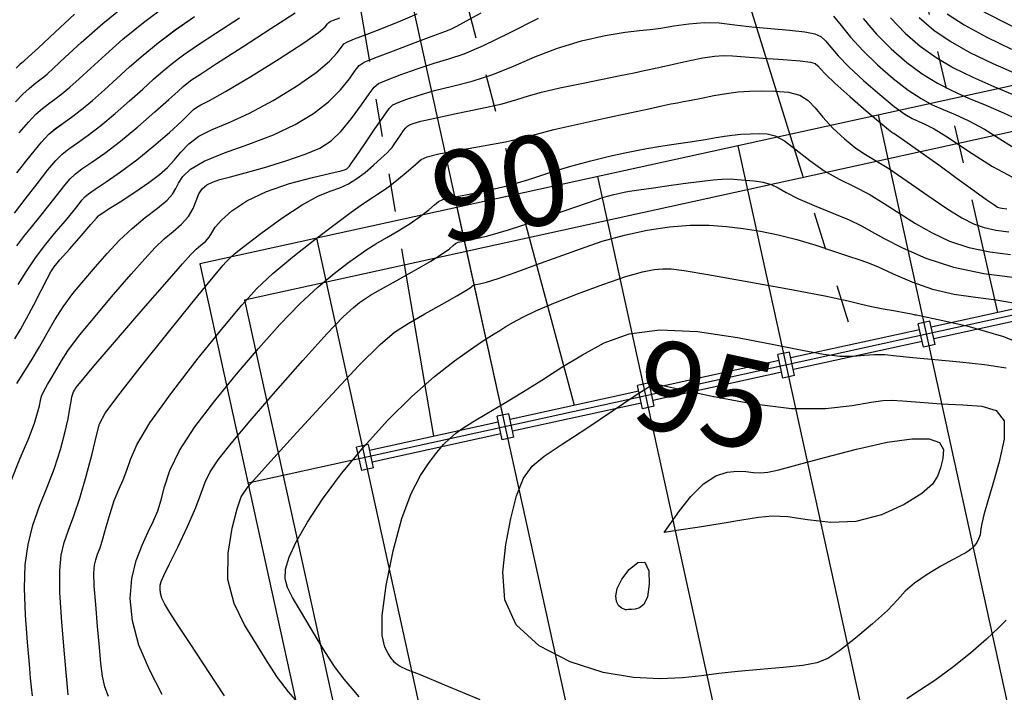
# Model space of a CAD drawing. Units: metres. Extents: x 793903 to 800040, y 7596876 to 7602550.
# Drawn here: x 794570 to 794652, y 7597519 to 7597575 of the extents above; entities that cross this region are included whole.
import ezdxf
from ezdxf.enums import TextEntityAlignment as Align

# ---------------------------------------------------------------- set-up
doc = ezdxf.new("R2010")
doc.units = ezdxf.units.M
for name, pattern in [('CENTER', [50.8, 31.75, -6.35, 6.35, -6.35]), ('CONTINUO', [0]), ('PHANTOM2', [31.75, 15.875, -3.175, 3.175, -3.175, 3.175, -3.175])]:
    doc.linetypes.add(name, pattern=pattern)
for name, color, linetype in [('FEATURE LINE-SUBESTACAO', 7, 'CONTINUOUS'), ('LT', 6, 'PHANTOM2'), ('SUBESTAÇÃO', 2, 'CONTINUOUS'), ('TOP-CURVA MESTRA', 34, 'CONTINUOUS'), ('TOP-CURVA_INTERMEDIARIA', 33, 'CONTINUOUS'), ('TOP-TALUDES', 252, 'CONTINUOUS')]:
    doc.layers.add(name, color=color, linetype=linetype)
doc.styles.add('5000-MET-R060', font='romans.shx', dxfattribs={"oblique": 15, "height": 7.5})
doc.linetypes.add('FENCELINE1', pattern='A,6.35,-2.54,[133,ltypeshp.shx,S=2.54,R=0,X=-2.54,Y=0],-2.54,25.4', length=36.83)

# ---------------------------------------------------------------- blocks, each defined once
blk = doc.blocks.new('arranjo')
at = {"layer": 'FEATURE LINE-SUBESTACAO', "color": 252, "linetype": 'CENTER', "ltscale": 3}
for p, q in [((794610.105, 7597541.389), (794594.025, 7597614.609)), ((794656.367, 7597498.565), (794641.352, 7597566.936)), ((794644.646, 7597495.991), (794629.632, 7597564.362)), ((794632.926, 7597493.417), (794617.911, 7597561.788)), ((794621.205, 7597490.843), (794606.19, 7597559.214)), ((794609.484, 7597488.269), (794594.47, 7597556.64)), ((794666.862, 7597553.341), (794588.724, 7597536.182))]:
    blk.add_line(p, q, dxfattribs=at)
at = {"layer": 'FEATURE LINE-SUBESTACAO', "color": 252}
for p, q in [((794662.84, 7597571.655), (794584.702, 7597554.495)), ((794584.702, 7597554.495), (794599.717, 7597486.125)), ((794656.499, 7597551.577), (794645.755, 7597549.218)), ((794656.714, 7597550.601), (794645.97, 7597548.241)), ((794645.648, 7597549.706), (794644.671, 7597549.492)), ((794645.1, 7597547.538), (794644.671, 7597549.492)), ((794646.077, 7597547.753), (794645.648, 7597549.706)), ((794644.779, 7597549.003), (794634.035, 7597546.644)), ((794644.993, 7597548.027), (794634.249, 7597545.667)), ((794646.077, 7597547.753), (794645.1, 7597547.538)), ((794633.927, 7597547.132), (794632.951, 7597546.918)), ((794633.38, 7597544.964), (794632.951, 7597546.918)), ((794634.356, 7597545.179), (794633.927, 7597547.132)), ((794633.058, 7597546.429), (794622.314, 7597544.07)), ((794633.272, 7597545.453), (794622.528, 7597543.093)), ((794634.356, 7597545.179), (794633.38, 7597544.964)), ((794622.207, 7597544.558), (794621.23, 7597544.344)), ((794621.659, 7597542.39), (794621.23, 7597544.344)), ((794622.636, 7597542.605), (794622.207, 7597544.558)), ((794621.337, 7597543.856), (794610.593, 7597541.496)), ((794621.552, 7597542.879), (794610.808, 7597540.519)), ((794622.636, 7597542.605), (794621.659, 7597542.39)), ((794610.486, 7597541.985), (794609.509, 7597541.77)), ((794609.938, 7597539.817), (794609.509, 7597541.77)), ((794610.915, 7597540.031), (794610.486, 7597541.985)), ((794609.617, 7597541.282), (794598.873, 7597538.922)), ((794609.831, 7597540.305), (794599.087, 7597537.946)), ((794598.765, 7597539.411), (794597.789, 7597539.196)), ((794599.194, 7597537.457), (794598.765, 7597539.411)), ((794610.915, 7597540.031), (794609.938, 7597539.817)), ((794598.218, 7597537.243), (794597.789, 7597539.196)), ((794599.194, 7597537.457), (794598.218, 7597537.243))]:
    blk.add_line(p, q, dxfattribs=at)
at = {"layer": 'FEATURE LINE-SUBESTACAO', "color": 252, "linetype": 'FENCELINE1', "ltscale": 0.1}
for p, q in [((794660.715, 7597567.349), (794588.437, 7597551.476)), ((794588.437, 7597551.476), (794600.663, 7597495.803))]:
    blk.add_line(p, q, dxfattribs=at)
at = {"layer": 'LT', "color": 252}
for p, q in [((794606.462, 7597745.51, 0), (794651.3, 7597550.436)), ((794583.053, 7597728.491), (794639.407, 7597547.824)), ((794615.965, 7597542.676), (794600.298, 7597601.379)), ((794604.245, 7597540.102), (794594.387, 7597597.629))]:
    blk.add_line(p, q, dxfattribs=at)
at = {"layer": 'SUBESTAÇÃO', "color": 252, "linetype": 'CONTINUO'}
blk.add_lwpolyline([(794569.421, 7597562.105), (794570.604, 7597563.617), (794571.47, 7597564.659), (794572.101, 7597565.32), (794572.658, 7597565.793), (794573.276, 7597566.248), (794573.989, 7597566.76), (794574.807, 7597567.383), (794575.73, 7597568.151), (794576.73, 7597569.032), (794577.77, 7597569.977), (794578.828, 7597570.946), (794579.955, 7597571.941), (794581.213, 7597572.972), (794582.652, 7597574.047), (794584.252, 7597575.166)], dxfattribs=at)

msp = doc.modelspace()

# ---------------------------------------------------------------- linework, layer by layer
at = {"layer": 'TOP-CURVA MESTRA', "flags": 128}
for points, elevation in [([(794569.423534, 7597544.507228), (794569.952031, 7597545.330417), (794570.621459, 7597546.397422), (794571.318607, 7597547.561233), (794571.961567, 7597548.702561), (794572.593634, 7597549.812989), (794573.289405, 7597550.911817), (794574.10395, 7597552.014999), (794575.014244, 7597553.125103), (794575.977736, 7597554.24135), (794576.962132, 7597555.356829), (794577.976154, 7597556.440116), (794579.038782, 7597557.453658), (794580.141201, 7597558.363885), (794581.163425, 7597559.153178), (794581.957678, 7597559.807901), (794582.428778, 7597560.330183), (794582.691942, 7597560.785209), (794582.914983, 7597561.253923), (794583.266906, 7597561.799637), (794583.921473, 7597562.415107), (794585.053635, 7597563.075456), (794586.756377, 7597563.76311), (794588.794813, 7597564.489727), (794590.852088, 7597565.27427), (794592.666187, 7597566.130752), (794594.194446, 7597567.053386), (794595.449042, 7597568.031437), (794596.441644, 7597569.03424), (794597.181913, 7597569.951411), (794597.679005, 7597570.652641), (794597.998267, 7597571.065009), (794598.429805, 7597571.345155), (794599.319918, 7597571.707112), (794600.868056, 7597572.29596), (794602.686277, 7597572.980972), (794604.23979, 7597573.562469), (794605.148533, 7597573.902654), (794605.651356, 7597574.111261), (794606.14184, 7597574.359907), (794606.955482, 7597574.795121), (794608.195465, 7597575.46309)], 85), ([(794569.421289, 7597562.105195), (794570.604061, 7597563.616792), (794571.469973, 7597564.65868), (794572.100928, 7597565.319917), (794572.657633, 7597565.793276), (794573.275509, 7597566.248161), (794573.988833, 7597566.760499), (794574.806591, 7597567.382846), (794575.730111, 7597568.150767), (794576.730081, 7597569.031855), (794577.769526, 7597569.976711), (794578.828453, 7597570.945999), (794579.9548, 7597571.940641), (794581.213484, 7597572.971624), (794582.652463, 7597574.047392), (794584.251845, 7597575.166213)], 80), ([(794640.081242, 7597574.982732), (794641.197365, 7597573.684605), (794642.42578, 7597572.449343), (794643.716462, 7597571.332644), (794645.010569, 7597570.373288), (794646.269422, 7597569.592241), (794647.534997, 7597568.939212), (794648.869431, 7597568.346102), (794650.30966, 7597567.752013), (794651.791805, 7597567.124868), (794653.226785, 7597566.439797)], 85), ([(794581.561605, 7597518.523345), (794580.510995, 7597520.527655), (794579.603969, 7597522.667576), (794579.063534, 7597524.694624), (794578.887206, 7597526.551958), (794579.016127, 7597528.230653), (794579.382012, 7597529.722143), (794579.878879, 7597531.01931), (794580.391322, 7597532.115398), (794580.826466, 7597533.027858), (794581.181573, 7597533.870982), (794581.476436, 7597534.783268), (794581.760555, 7597535.887816), (794582.202237, 7597537.246134), (794582.999493, 7597538.90433), (794584.285805, 7597540.876898), (794585.936535, 7597543.05187), (794587.762516, 7597545.285666), (794589.598609, 7597547.44448), (794591.375803, 7597549.433612), (794593.049114, 7597551.168135), (794594.574272, 7597552.583598), (794595.909861, 7597553.697446), (794597.015177, 7597554.547598), (794597.881349, 7597555.182139), (794598.626838, 7597555.689813), (794599.401934, 7597556.169534), (794600.314788, 7597556.699804), (794601.304983, 7597557.2775), (794602.269957, 7597557.879089), (794603.118645, 7597558.475152), (794603.805962, 7597559.012715), (794604.29832, 7597559.432914), (794604.614532, 7597559.700712), (794604.983035, 7597559.87637), (794605.68467, 7597560.04397), (794606.917195, 7597560.275819), (794608.546047, 7597560.597111), (794610.353579, 7597561.02126), (794612.158801, 7597561.547478), (794613.927348, 7597562.118161), (794615.661512, 7597562.661498), (794617.344727, 7597563.118897), (794618.885013, 7597563.484622), (794620.171532, 7597563.766155), (794621.152436, 7597563.975909), (794622.011834, 7597564.146017), (794622.992822, 7597564.313548), (794624.256142, 7597564.505212), (794625.633118, 7597564.706297), (794626.872719, 7597564.891732), (794627.793889, 7597565.041925), (794628.495478, 7597565.159178), (794629.146312, 7597565.251268), (794629.874762, 7597565.323747), (794630.647387, 7597565.373265), (794631.390291, 7597565.394248), (794632.05976, 7597565.364012), (794632.732809, 7597565.191431), (794633.516634, 7597564.768269), (794634.489476, 7597564.036445), (794635.613758, 7597563.138499), (794636.822948, 7597562.267124), (794638.060853, 7597561.562172), (794639.312639, 7597560.952124), (794640.573808, 7597560.312618), (794641.843009, 7597559.552307), (794643.131471, 7597558.711897), (794644.453569, 7597557.865107), (794645.828732, 7597557.080053), (794647.2966, 7597556.402432), (794648.901865, 7597555.87234), (794650.649917, 7597555.513941), (794652.388941, 7597555.287693)], 90), ([(794648.254565, 7597530.172935), (794648.057697, 7597530.066972), (794647.525741, 7597529.775148), (794646.569422, 7597529.240267), (794645.411396, 7597528.550111), (794644.352297, 7597527.828707), (794643.593479, 7597527.157195), (794642.939155, 7597526.445174), (794642.094259, 7597525.559357), (794640.862661, 7597524.428874), (794639.443997, 7597523.232533), (794638.136841, 7597522.211557), (794637.134946, 7597521.54557), (794636.212763, 7597521.167778), (794635.039922, 7597520.949789), (794633.393716, 7597520.781348), (794631.482097, 7597520.624772), (794629.62068, 7597520.460517), (794628.032553, 7597520.276594), (794626.570685, 7597520.091225), (794624.995517, 7597519.930186), (794623.110601, 7597519.83877), (794620.891932, 7597519.94034), (794618.358617, 7597520.377774), (794615.605217, 7597521.26466), (794613.028113, 7597522.597419), (794611.099137, 7597524.343179), (794610.154009, 7597526.444436), (794609.983989, 7597528.74515), (794610.244222, 7597531.064647), (794610.647804, 7597533.231908), (794611.139632, 7597535.114538), (794611.722557, 7597536.589796), (794612.43234, 7597537.612268), (794613.436398, 7597538.445837), (794614.935059, 7597539.43171), (794617.004623, 7597540.791764), (794619.225267, 7597542.270545), (794621.053139, 7597543.493267), (794622.088004, 7597544.181873), (794622.504103, 7597544.445224), (794622.619291, 7597544.488906), (794622.770378, 7597544.46852), (794623.36997, 7597544.3397), (794624.849622, 7597544.008093), (794627.463375, 7597543.437676), (794630.755201, 7597542.825751), (794634.091554, 7597542.42795), (794636.93932, 7597542.421274), (794639.167107, 7597542.668194), (794640.743954, 7597542.952547), (794641.71709, 7597543.101953), (794642.446513, 7597543.11916), (794643.370411, 7597543.050696), (794644.805041, 7597542.940016), (794646.578927, 7597542.818284), (794648.398667, 7597542.71359), (794649.994387, 7597542.602773), (794651.190359, 7597542.257671), (794651.834385, 7597541.398872), (794651.8471, 7597539.86337), (794651.440461, 7597537.953785), (794650.899254, 7597536.089142), (794650.45868, 7597534.609324), (794650.155596, 7597533.537641), (794649.977271, 7597532.818263), (794649.902819, 7597532.382929), (794649.878738, 7597532.113654), (794649.843369, 7597531.880026), (794649.745419, 7597531.582159), (794649.575045, 7597531.242274), (794649.332769, 7597530.913121), (794649.030123, 7597530.639037), (794648.722681, 7597530.430716), (794648.477029, 7597530.290441), (794648.341522, 7597530.216206), (794648.291598, 7597530.188856), (794648.284466, 7597530.184949), (794648.284466, 7597530.184949)], 95)]:
    msp.add_lwpolyline(points, dxfattribs=dict(at, elevation=elevation))
at = {"layer": 'TOP-CURVA_INTERMEDIARIA'}
for points in [[(794569.308521, 7597568.040339, 78), (794569.929268, 7597568.670422, 78), (794570.45786, 7597569.161696, 78), (794570.873297, 7597569.510163, 78), (794571.217674, 7597569.774348, 78), (794571.548861, 7597570.028413, 78), (794571.93934, 7597570.355851, 78), (794572.520039, 7597570.877491, 78), (794573.4365, 7597571.723498, 78), (794574.802615, 7597572.981732, 78), (794576.605681, 7597574.570838, 78), (794578.801347, 7597576.367158, 78)], [(794569.421968, 7597556.004156, 82), (794570.007596, 7597556.774838, 82), (794570.650439, 7597557.563549, 82), (794571.352633, 7597558.421635, 82), (794572.101398, 7597559.369042, 82), (794572.824315, 7597560.300119, 82), (794573.434053, 7597561.077817, 82), (794573.885745, 7597561.61341, 82), (794574.304378, 7597562.011461, 82), (794574.857405, 7597562.424856, 82), (794575.677722, 7597562.98616, 82), (794576.759991, 7597563.746649, 82), (794578.06432, 7597564.737278, 82), (794579.520883, 7597565.945683, 82), (794580.940123, 7597567.186219, 82), (794582.102552, 7597568.229924, 82), (794582.854291, 7597568.910266, 82), (794583.303919, 7597569.310444, 82), (794583.625621, 7597569.576091, 82), (794584.013297, 7597569.860772, 82), (794584.739677, 7597570.349786, 82), (794586.097202, 7597571.236367, 82), (794588.222008, 7597572.612158, 82), (794590.625002, 7597574.162442, 82), (794592.660785, 7597575.470913, 82)], [(794569.618228, 7597565.453934, 79), (794570.389247, 7597566.34951, 79), (794571.015098, 7597566.99517, 79), (794571.557747, 7597567.477486, 79), (794572.074403, 7597567.879162, 79), (794572.603253, 7597568.267424, 79), (794573.177726, 7597568.70563, 79), (794573.834726, 7597569.253309, 79), (794574.62506, 7597569.954673, 79), (794575.603013, 7597570.850104, 79), (794576.815534, 7597571.963865, 79), (794578.28024, 7597573.25574, 79), (794580.007415, 7597574.669391, 79), (794581.972046, 7597576.140702, 79)], [(794649.677651, 7597575.813781, 81), (794651.674251, 7597574.759204, 81), (794653.964335, 7597573.641237, 81)], [(794568.884105, 7597536.250503, 86), (794569.7038, 7597538.258739, 86), (794570.415752, 7597539.950511, 86), (794570.889269, 7597541.197893, 86), (794571.158461, 7597542.062423, 86), (794571.298637, 7597542.653007, 86), (794571.383854, 7597543.078508, 86), (794571.483159, 7597543.44762, 86), (794571.664348, 7597543.868995, 86), (794571.972469, 7597544.421905, 86), (794572.361594, 7597545.068103, 86), (794572.763044, 7597545.739963, 86), (794573.153331, 7597546.414225, 86), (794573.6897, 7597547.24509, 86), (794574.574585, 7597548.431126, 86), (794575.922469, 7597550.079461, 86), (794577.496042, 7597551.931472, 86), (794578.970047, 7597553.637095, 86), (794580.099604, 7597554.928113, 86), (794580.961354, 7597555.863696, 86), (794581.712319, 7597556.584859, 86), (794582.468232, 7597557.21683, 86), (794583.179678, 7597557.821697, 86), (794583.755956, 7597558.445763, 86), (794584.137882, 7597559.11502, 86), (794584.392358, 7597559.774226, 86), (794584.617804, 7597560.347829, 86), (794584.899558, 7597560.779891, 86), (794585.270634, 7597561.092936, 86), (794585.750964, 7597561.329102, 86), (794586.376119, 7597561.534108, 86), (794587.24423, 7597561.767998, 86), (794588.469068, 7597562.0944, 86), (794590.092803, 7597562.554216, 86), (794591.871194, 7597563.097462, 86), (794593.488402, 7597563.651429, 86), (794594.712744, 7597564.177566, 86), (794595.649182, 7597564.773938, 86), (794596.486834, 7597565.572766, 86), (794597.360697, 7597566.639623, 86), (794598.189275, 7597567.773491, 86), (794598.836948, 7597568.706702, 86), (794599.240125, 7597569.253683, 86), (794599.623325, 7597569.557238, 86), (794600.283098, 7597569.842264, 86), (794601.418763, 7597570.275667, 86), (794602.840718, 7597570.792385, 86), (794604.262133, 7597571.269367, 86), (794605.497449, 7597571.639222, 86), (794606.766191, 7597572.057216, 86), (794608.389158, 7597572.734277, 86), (794610.561655, 7597573.794558, 86), (794612.977024, 7597575.015104, 86)], [(794569.228045, 7597558.741515, 81), (794570.121761, 7597559.900842, 81), (794571.118523, 7597561.196994, 81), (794572.017117, 7597562.344739, 81), (794572.677284, 7597563.135285, 81), (794573.202581, 7597563.665594, 81), (794573.757519, 7597564.109066, 81), (794574.476615, 7597564.617161, 81), (794575.374412, 7597565.253574, 81), (794576.435455, 7597566.060062, 81), (794577.625497, 7597567.048225, 81), (794578.835102, 7597568.109037, 81), (794579.936039, 7597569.103317, 81), (794580.841372, 7597569.928132, 81), (794581.629359, 7597570.625543, 81), (794582.419553, 7597571.273858, 81), (794583.33288, 7597571.954082, 81), (794584.495761, 7597572.757999, 81), (794586.035991, 7597573.780091, 81), (794588.000731, 7597575.059623, 81)], [(794569.263423, 7597548.252721, 84), (794569.72387, 7597549.020711, 84), (794570.235998, 7597549.93326, 84), (794570.841766, 7597551.08309, 84), (794571.451337, 7597552.277111, 84), (794571.941923, 7597553.250783, 84), (794572.247895, 7597553.836759, 84), (794572.532252, 7597554.256468, 84), (794573.015151, 7597554.82853, 84), (794573.833235, 7597555.765525, 84), (794574.789095, 7597556.855854, 84), (794575.601807, 7597557.781876, 84), (794576.060672, 7597558.305441, 84), (794576.235901, 7597558.506369, 84), (794576.267926, 7597558.543974, 84), (794576.302666, 7597558.56966, 84), (794576.507972, 7597558.703194, 84), (794577.057178, 7597559.056436, 84), (794578.047176, 7597559.694679, 84), (794579.269089, 7597560.496964, 84), (794580.437596, 7597561.295766, 84), (794581.333865, 7597561.966444, 84), (794582.005018, 7597562.555888, 84), (794582.564663, 7597563.153869, 84), (794583.12318, 7597563.822881, 84), (794583.778035, 7597564.516292, 84), (794584.623464, 7597565.160194, 84), (794585.739081, 7597565.718718, 84), (794587.146013, 7597566.308166, 84), (794588.850764, 7597567.082878, 84), (794590.807775, 7597568.13898, 84), (794592.763229, 7597569.339715, 84), (794594.411249, 7597570.490108, 84), (794595.522591, 7597571.428856, 84), (794596.174551, 7597572.129332, 84), (794596.521062, 7597572.598581, 84), (794596.728738, 7597572.865934, 84), (794597.014919, 7597573.049864, 84), (794597.609632, 7597573.291133, 84), (794598.666257, 7597573.694904, 84), (794600.031607, 7597574.223951, 84), (794601.475851, 7597574.805454, 84), (794602.8464, 7597575.397736, 84)], [(794574.226551, 7597575.359454, 77), (794572.607281, 7597573.845622, 77), (794571.217331, 7597572.547682, 77), (794570.399416, 7597571.785729, 77), (794570.042004, 7597571.45657, 77), (794569.919997, 7597571.351197, 77), (794569.832095, 7597571.281273, 77), (794569.672191, 7597571.141163, 77), (794569.357974, 7597570.845907, 77)], [(794569.540166, 7597552.771269, 83), (794570.198744, 7597553.842841, 83), (794570.987347, 7597555.013023, 83), (794571.851908, 7597556.150679, 83), (794572.711204, 7597557.194764, 83), (794573.47722, 7597558.101756, 83), (794574.081035, 7597558.837241, 83), (794574.530108, 7597559.403244, 83), (794574.85099, 7597559.810895, 83), (794575.094205, 7597560.091535, 83), (794575.406175, 7597560.357328, 83), (794575.957292, 7597560.740646, 83), (794576.869684, 7597561.346931, 83), (794578.072423, 7597562.173897, 83), (794579.446313, 7597563.192328, 83), (794580.864221, 7597564.347933, 83), (794582.16726, 7597565.486127, 83), (794583.188601, 7597566.427254, 83), (794583.818558, 7597567.040612, 83), (794584.175997, 7597567.391335, 83), (794584.436927, 7597567.593517, 83), (794584.793973, 7597567.777611, 83), (794585.506237, 7597568.139514, 83), (794586.849441, 7597568.891486, 83), (794588.949362, 7597570.147207, 83), (794591.332012, 7597571.626043, 83), (794593.373457, 7597572.94878, 83), (794594.603538, 7597573.823472, 83), (794595.16719, 7597574.307253, 83), (794595.363119, 7597574.544521, 83), (794595.457713, 7597574.666297, 83), (794595.588064, 7597574.750074, 83), (794595.858948, 7597574.859969, 83), (794596.375178, 7597575.060249, 83)], [(794570.734189, 7597518.430077, 87), (794570.63688, 7597519.153654, 87), (794570.566619, 7597519.9006, 87), (794570.466837, 7597521.062673, 87), (794570.304272, 7597522.899975, 87), (794570.138915, 7597525.145973, 87), (794570.054062, 7597527.402479, 87), (794570.119648, 7597529.360596, 87), (794570.352131, 7597531.068599, 87), (794570.754604, 7597532.664055, 87), (794571.313112, 7597534.258386, 87), (794571.945516, 7597535.858429, 87), (794572.552629, 7597537.444877, 87), (794573.052546, 7597538.984523, 87), (794573.432486, 7597540.388558, 87), (794573.69695, 7597541.554273, 87), (794573.856682, 7597542.408227, 87), (794573.947405, 7597542.994044, 87), (794574.011085, 7597543.384615, 87), (794574.081287, 7597543.647049, 87), (794574.157975, 7597543.825334, 87), (794574.232709, 7597543.957675, 87), (794574.352569, 7597544.137439, 87), (794574.7867, 7597544.678635, 87), (794575.859765, 7597545.950435, 87), (794577.740988, 7597548.143923, 87), (794579.977841, 7597550.73784, 87), (794581.962358, 7597553.03284, 87), (794583.237076, 7597554.499398, 87), (794583.946555, 7597555.287276, 87), (794584.385857, 7597555.716059, 87), (794584.792731, 7597556.056221, 87), (794585.175671, 7597556.381794, 87), (794585.485856, 7597556.717701, 87), (794585.711663, 7597557.093283, 87), (794585.99027, 7597557.555559, 87), (794586.496053, 7597558.155965, 87), (794587.371798, 7597558.918294, 87), (794588.633938, 7597559.755761, 87), (794590.267316, 7597560.553933, 87), (794592.197174, 7597561.217271, 87), (794594.110346, 7597561.725791, 87), (794595.634066, 7597562.0784, 87), (794596.500213, 7597562.283436, 87), (794596.859256, 7597562.386965, 87), (794596.966312, 7597562.444484, 87), (794597.032483, 7597562.500474, 87), (794597.092817, 7597562.555353, 87), (794597.138348, 7597562.598524, 87), (794597.184051, 7597562.653336, 87), (794597.340669, 7597562.878923, 87), (794597.742882, 7597563.468363, 87), (794598.461552, 7597564.521633, 87), (794599.312253, 7597565.766278, 87), (794600.046737, 7597566.836741, 87), (794600.497345, 7597567.464869, 87), (794600.818766, 7597567.772134, 87), (794601.246278, 7597567.977415, 87), (794601.969469, 7597568.255373, 87), (794602.995158, 7597568.603798, 87), (794604.284476, 7597568.976265, 87), (794605.791572, 7597569.346101, 87), (794607.442689, 7597569.765665, 87), (794609.157088, 7597570.30707, 87), (794610.878893, 7597571.010735, 87), (794612.651661, 7597571.79032, 87), (794614.543809, 7597572.527789, 87), (794616.571116, 7597573.125327, 87), (794618.538804, 7597573.565996, 87), (794620.199456, 7597573.853079, 87), (794621.391934, 7597574.003406, 87), (794622.300206, 7597574.088011, 87), (794623.194521, 7597574.191476, 87), (794624.282498, 7597574.368836, 87), (794625.52124, 7597574.556926, 87), (794626.805226, 7597574.663032, 87), (794628.062247, 7597574.621853, 87), (794629.353353, 7597574.477728, 87), (794630.772907, 7597574.302409, 87), (794632.358143, 7597574.151994, 87), (794633.917775, 7597574.019963, 87), (794635.203387, 7597573.884144, 87), (794636.040747, 7597573.718271, 87), (794636.552373, 7597573.479699, 87), (794636.934967, 7597573.121689, 87), (794637.370612, 7597572.600746, 87), (794637.982902, 7597571.886352, 87), (794638.880811, 7597570.95123, 87), (794640.110313, 7597569.809004, 87), (794641.465391, 7597568.6369, 87), (794642.677027, 7597567.653042, 87), (794643.546588, 7597567.016459, 87), (794644.156972, 7597566.649804, 87), (794644.661458, 7597566.416631, 87), (794645.217214, 7597566.176716, 87), (794645.996949, 7597565.774702, 87), (794647.177256, 7597565.051449, 87), (794648.863498, 7597563.927633, 87), (794650.876099, 7597562.643172, 87), (794652.964255, 7597561.517801, 87)], [(794637.585524, 7597575.189389, 86), (794638.231389, 7597574.410538, 86), (794639.032072, 7597573.434542, 86), (794640.039088, 7597572.317918, 86), (794641.268047, 7597571.129173, 86), (794642.590926, 7597569.984772, 86), (794643.843798, 7597569.013165, 86), (794644.908005, 7597568.30435, 86), (794645.845984, 7597567.794508, 86), (794646.765445, 7597567.381367, 86), (794647.763437, 7597566.964364, 86), (794648.894377, 7597566.449785, 86), (794650.20202, 7597565.745623, 86), (794651.703229, 7597564.810946, 86), (794653.307286, 7597563.809105, 86)], [(794642.355642, 7597575.051293, 84), (794643.583513, 7597573.769512, 84), (794644.841997, 7597572.680516, 84), (794646.177339, 7597571.733412, 84), (794647.630839, 7597570.880131, 84), (794649.22401, 7597570.083917, 84), (794650.973418, 7597569.310837, 84), (794652.855883, 7597568.539661, 84)], [(794644.741247, 7597575.089681, 83), (794645.967532, 7597574.028388, 83), (794647.34411, 7597573.093535, 83), (794648.992256, 7597572.168022, 83), (794650.913022, 7597571.228621, 83), (794653.077404, 7597570.275573, 83)], [(794647.093068, 7597575.37626, 82), (794648.51088, 7597574.453658, 82), (794650.33419, 7597573.46326, 82), (794652.44617, 7597572.432104, 82)], [(794573.71406, 7597518.505599, 88), (794573.596554, 7597519.762995, 88), (794573.39292, 7597521.940469, 88), (794573.169462, 7597524.580747, 88), (794573.014847, 7597527.054024, 88), (794573.000331, 7597528.880615, 88), (794573.127531, 7597530.181309, 88), (794573.380653, 7597531.227015, 88), (794573.74212, 7597532.266268, 88), (794574.187232, 7597533.458119, 88), (794574.689506, 7597534.939243, 88), (794575.214885, 7597536.759918, 88), (794575.699014, 7597538.624806, 88), (794576.069963, 7597540.152172, 88), (794576.332375, 7597541.129238, 88), (794576.797192, 7597542.019069, 88), (794577.851932, 7597543.453692, 88), (794579.72104, 7597545.838198, 88), (794581.976676, 7597548.669942, 88), (794584.027931, 7597551.219345, 88), (794585.417168, 7597552.923749, 88), (794586.219851, 7597553.888189, 88), (794586.644717, 7597554.384618, 88), (794586.875304, 7597554.650247, 88), (794586.99435, 7597554.783301, 88), (794587.059395, 7597554.84726, 88), (794587.11723, 7597554.895613, 88), (794587.171664, 7597554.941892, 88), (794587.215756, 7597554.98964, 88), (794587.285444, 7597555.071547, 88), (794587.588182, 7597555.336891, 88), (794588.374302, 7597555.964101, 88), (794589.786524, 7597557.04421, 88), (794591.537137, 7597558.318691, 88), (794593.230815, 7597559.441621, 88), (794594.55956, 7597560.156604, 88), (794595.564668, 7597560.565337, 88), (794596.374762, 7597560.85904, 88), (794597.102569, 7597561.19846, 88), (794597.797253, 7597561.622449, 88), (794598.492084, 7597562.139387, 88), (794599.198826, 7597562.737391, 88), (794599.843224, 7597563.323533, 88), (794600.329519, 7597563.784626, 88), (794600.599407, 7597564.050203, 88), (794600.744409, 7597564.220683, 88), (794600.893505, 7597564.439204, 88), (794601.140542, 7597564.804905, 88), (794601.438837, 7597565.240905, 88), (794601.706576, 7597565.626324, 88), (794601.887913, 7597565.871476, 88), (794602.030875, 7597566.011459, 88), (794602.209459, 7597566.112567, 88), (794602.520176, 7597566.23508, 88), (794603.149599, 7597566.415212, 88), (794604.306818, 7597566.683162, 88), (794606.085696, 7597567.052981, 88), (794608.119187, 7597567.474115, 88), (794609.925019, 7597567.879862, 88), (794611.171667, 7597568.222176, 88), (794612.130585, 7597568.527645, 88), (794613.223973, 7597568.841512, 88), (794614.75464, 7597569.195432, 88), (794616.547833, 7597569.566693, 88), (794618.309412, 7597569.918998, 88), (794619.794742, 7597570.221424, 88), (794620.957214, 7597570.464564, 88), (794621.799727, 7597570.644389, 88), (794622.346196, 7597570.762237, 88), (794622.704589, 7597570.840914, 88), (794623.00389, 7597570.908589, 88), (794623.364513, 7597570.991323, 88), (794623.87259, 7597571.106725, 88), (794624.605682, 7597571.270292, 88), (794625.594535, 7597571.484623, 88), (794626.682621, 7597571.700724, 88), (794627.666596, 7597571.856702, 88), (794628.426743, 7597571.906896, 88), (794629.177846, 7597571.870568, 88), (794630.21832, 7597571.783209, 88), (794631.726542, 7597571.675949, 88), (794633.400763, 7597571.562463, 88), (794634.8192, 7597571.452066, 88), (794635.669788, 7597571.347456, 88), (794636.079346, 7597571.224885, 88), (794636.284411, 7597571.053989, 88), (794636.509834, 7597570.790954, 88), (794636.933732, 7597570.338162, 88), (794637.722533, 7597569.584542, 88), (794638.95258, 7597568.488835, 88), (794640.339856, 7597567.289028, 88), (794641.510257, 7597566.292918, 88), (794642.185171, 7597565.728568, 88), (794642.467959, 7597565.505099, 88), (794642.557472, 7597565.451896, 88), (794642.638622, 7597565.412342, 88), (794642.840562, 7597565.285814, 88), (794643.278506, 7597564.985686, 88), (794644.038784, 7597564.446867, 88), (794645.092189, 7597563.690416, 88), (794646.380634, 7597562.758923, 88), (794647.817614, 7597561.716338, 88), (794649.20297, 7597560.712027, 88), (794650.308129, 7597559.916715, 88), (794650.971775, 7597559.4525, 88), (794651.30163, 7597559.246985, 88), (794651.472675, 7597559.179151, 88), (794651.663837, 7597559.142863, 88), (794652.069841, 7597559.091525, 88)], [(794577.077751, 7597518.357217, 89), (794576.754957, 7597519.184653, 89), (794576.557982, 7597520.064027, 89), (794576.43257, 7597521.118111, 89), (794576.31549, 7597522.482504, 89), (794576.162258, 7597524.211878, 89), (794576.003395, 7597526.037208, 89), (794575.88817, 7597527.60854, 89), (794575.8551, 7597528.668181, 89), (794575.899692, 7597529.327463, 89), (794576.006702, 7597529.789974, 89), (794576.162963, 7597530.240944, 89), (794576.363628, 7597530.792152, 89), (794576.605928, 7597531.537021, 89), (794576.887089, 7597532.526628, 89), (794577.204303, 7597533.642682, 89), (794577.554759, 7597534.724551, 89), (794577.929522, 7597535.652759, 89), (794578.29517, 7597536.472466, 89), (794578.612161, 7597537.269987, 89), (794578.901842, 7597538.162058, 89), (794579.429118, 7597539.387087, 89), (794580.519783, 7597541.2139, 89), (794582.359219, 7597543.770496, 89), (794584.571162, 7597546.621561, 89), (794586.638936, 7597549.190954, 89), (794588.193462, 7597551.059699, 89), (794589.456054, 7597552.437487, 89), (794590.795621, 7597553.691178, 89), (794592.471199, 7597555.09332, 89), (794594.302327, 7597556.539232, 89), (794595.998667, 7597557.829923, 89), (794597.33078, 7597558.81082, 89), (794598.312813, 7597559.505037, 89), (794599.019808, 7597559.980106, 89), (794599.538558, 7597560.313269, 89), (794600.002836, 7597560.620621, 89), (794600.558165, 7597561.027966, 89), (794601.29512, 7597561.614067, 89), (794602.084485, 7597562.269503, 89), (794602.742096, 7597562.837813, 89), (794603.179185, 7597563.20798, 89), (794603.688553, 7597563.450784, 89), (794604.658397, 7597563.682452, 89), (794606.329382, 7597563.990813, 89), (794608.35206, 7597564.350118, 89), (794610.229452, 7597564.706218, 89), (794611.62167, 7597565.023465, 89), (794612.81719, 7597565.340201, 89), (794614.261574, 7597565.713267, 89), (794616.254075, 7597566.176701, 89), (794618.508695, 7597566.673327, 89), (794620.593123, 7597567.123167, 89), (794622.168687, 7597567.463523, 89), (794623.271263, 7597567.700821, 89), (794624.030364, 7597567.858768, 89), (794624.581997, 7597567.964118, 89), (794625.088144, 7597568.055829, 89), (794625.71728, 7597568.175904, 89), (794626.587333, 7597568.351762, 89), (794627.614051, 7597568.552457, 89), (794628.662638, 7597568.732456, 89), (794629.635452, 7597568.855853, 89), (794630.58348, 7597568.92524, 89), (794631.594866, 7597568.952837, 89), (794632.717, 7597568.939079, 89), (794633.834268, 7597568.837275, 89), (794634.790302, 7597568.588949, 89), (794635.487158, 7597568.149026, 89), (794636.060572, 7597567.526019, 89), (794636.704704, 7597566.741839, 89), (794637.556304, 7597565.838233, 89), (794638.522497, 7597564.936285, 89), (794639.452998, 7597564.176914, 89), (794640.260637, 7597563.637723, 89), (794641.110695, 7597563.143054, 89), (794642.231567, 7597562.45393, 89), (794643.761578, 7597561.416059, 89), (794645.478783, 7597560.21388, 89), (794647.071167, 7597559.116511, 89), (794648.308496, 7597558.333121, 89), (794649.287646, 7597557.833064, 89), (794650.18727, 7597557.525745, 89), (794651.156877, 7597557.328402, 89), (794652.229391, 7597557.189609, 89)], [(794586.74561, 7597518.42135, 91), (794586.006519, 7597519.559246, 91), (794585.000161, 7597521.090909, 91), (794583.879816, 7597522.779416, 91), (794582.882022, 7597524.29076, 91), (794582.189492, 7597525.371196, 91), (794581.769632, 7597526.088034, 91), (794581.536018, 7597526.588847, 91), (794581.413575, 7597526.998522, 91), (794581.372603, 7597527.351203, 91), (794581.394746, 7597527.658351, 91), (794581.479649, 7597527.967146, 91), (794581.698942, 7597528.467663, 91), (794582.142252, 7597529.385697, 91), (794582.849233, 7597530.845522, 91), (794583.659624, 7597532.565328, 91), (794584.363189, 7597534.161781, 91), (794584.817598, 7597535.353119, 91), (794585.152148, 7597536.263862, 91), (794585.564041, 7597537.120102, 91), (794586.237528, 7597538.138956, 91), (794587.30505, 7597539.501636, 91), (794588.886095, 7597541.380378, 91), (794591.003757, 7597543.829262, 91), (794593.295553, 7597546.429736, 91), (794595.302607, 7597548.645091, 91), (794596.677345, 7597550.073875, 91), (794597.517395, 7597550.855659, 91), (794598.031687, 7597551.265274, 91), (794598.431919, 7597551.553457, 91), (794598.940863, 7597551.874589, 91), (794599.784059, 7597552.358962, 91), (794601.091019, 7597553.08634, 91), (794602.60713, 7597553.934379, 91), (794603.981748, 7597554.730212, 91), (794604.94217, 7597555.336238, 91), (794605.52744, 7597555.755926, 91), (794605.854543, 7597556.028016, 91), (794606.049879, 7597556.193445, 91), (794606.277517, 7597556.301955, 91), (794606.710943, 7597556.405487, 91), (794607.505009, 7597556.560824, 91), (794608.740034, 7597556.844103, 91), (794610.477705, 7597557.336302, 91), (794612.695931, 7597558.071492, 91), (794615.037507, 7597558.89612, 91), (794617.06145, 7597559.609729, 91), (794618.43538, 7597560.061092, 91), (794619.261331, 7597560.295917, 91), (794619.74994, 7597560.409144, 91), (794620.113542, 7597560.485171, 91), (794620.571266, 7597560.566228, 91), (794621.343938, 7597560.684003, 91), (794622.567601, 7597560.858609, 91), (794624.039167, 7597561.063857, 91), (794625.470767, 7597561.261983, 91), (794626.635894, 7597561.420836, 91), (794627.553497, 7597561.530734, 91), (794628.30389, 7597561.587606, 91), (794628.96373, 7597561.590987, 91), (794629.595056, 7597561.554824, 91), (794630.25625, 7597561.496669, 91), (794630.983451, 7597561.425475, 91), (794631.723825, 7597561.315809, 91), (794632.402292, 7597561.133644, 91), (794632.991925, 7597560.85053, 91), (794633.658397, 7597560.460341, 91), (794634.615531, 7597559.962531, 91), (794635.986295, 7597559.369642, 91), (794637.530236, 7597558.746572, 91), (794638.91605, 7597558.171306, 91), (794639.924439, 7597557.688554, 91), (794640.784158, 7597557.209913, 91), (794641.835971, 7597556.613702, 91), (794643.348968, 7597555.826985, 91), (794645.305555, 7597554.971801, 91), (794647.61646, 7597554.218934, 91), (794650.142958, 7597553.69948, 91), (794652.548492, 7597553.385777, 91)], [(794593.086708, 7597517.654418, 92), (794592.08884, 7597518.746905, 92), (794591.190772, 7597519.945505, 92), (794590.33153, 7597521.276706, 92), (794589.422288, 7597522.743709, 92), (794588.431024, 7597524.355587, 92), (794587.552937, 7597526.144897, 92), (794587.040034, 7597528.150068, 92), (794587.055827, 7597530.343163, 92), (794587.409863, 7597532.430789, 92), (794587.823192, 7597534.053187, 92), (794588.145072, 7597535.032629, 92), (794588.737571, 7597535.919513, 92), (794590.090963, 7597537.446267, 92), (794592.48654, 7597540.079031, 92), (794595.369676, 7597543.218782, 92), (794597.976762, 7597546.000211, 92), (794599.750896, 7597547.779779, 92), (794600.961991, 7597548.801042, 92), (794602.086666, 7597549.529328, 92), (794603.469785, 7597550.327045, 92), (794604.929196, 7597551.144921, 92), (794606.150993, 7597551.830763, 92), (794606.901236, 7597552.271228, 92), (794607.265861, 7597552.508376, 92), (794607.410766, 7597552.623117, 92), (794607.485226, 7597552.686177, 92), (794607.571999, 7597552.72754, 92), (794607.737216, 7597552.767005, 92), (794608.055929, 7597552.832157, 92), (794608.638879, 7597552.981712, 92), (794609.60573, 7597553.282174, 92), (794611.024975, 7597553.775661, 92), (794612.760435, 7597554.40676, 92), (794614.624762, 7597555.095676, 92), (794616.468625, 7597555.770021, 92), (794618.294763, 7597556.387031, 92), (794620.14393, 7597556.91135, 92), (794622.034947, 7597557.313047, 92), (794623.898893, 7597557.58391, 92), (794625.644911, 7597557.721149, 92), (794627.211382, 7597557.72752, 92), (794628.653638, 7597557.627946, 92), (794630.056245, 7597557.452888, 92), (794631.491076, 7597557.223793, 92), (794632.979211, 7597556.926036, 92), (794634.529038, 7597556.535975, 92), (794636.119657, 7597556.050572, 92), (794637.613028, 7597555.549213, 92), (794638.841826, 7597555.131889, 92), (794639.715065, 7597554.856686, 92), (794640.447114, 7597554.614072, 92), (794641.328681, 7597554.252609, 92), (794642.579932, 7597553.674546, 92), (794644.138875, 7597552.996868, 92), (794645.872977, 7597552.390249, 92), (794647.663409, 7597551.98037, 92), (794649.446171, 7597551.712967, 92), (794651.170966, 7597551.488786, 92), (794652.798791, 7597551.212678, 92)], [(794597.991566, 7597518.329663, 93), (794597.425896, 7597519.038239, 93), (794596.760406, 7597519.809859, 93), (794595.953398, 7597520.869741, 93), (794594.99433, 7597522.350364, 93), (794593.997282, 7597524.013245, 93), (794593.107492, 7597525.527162, 93), (794592.443925, 7597526.647705, 93), (794592.020478, 7597527.477702, 93), (794591.824777, 7597528.206794, 93), (794591.854132, 7597529.009732, 93), (794592.144578, 7597530.001697, 93), (794592.741835, 7597531.282981, 93), (794593.680387, 7597532.921587, 93), (794594.94979, 7597534.856365, 93), (794596.528365, 7597536.993877, 93), (794598.375515, 7597539.230648, 93), (794600.374958, 7597541.423056, 93), (794602.391492, 7597543.417441, 93), (794604.293537, 7597545.08538, 93), (794605.964002, 7597546.399412, 93), (794607.289417, 7597547.35731, 93), (794608.2013, 7597547.978373, 93), (794608.811124, 7597548.367983, 93), (794609.275354, 7597548.653044, 93), (794609.732416, 7597548.941262, 93), (794610.248593, 7597549.263545, 93), (794610.872135, 7597549.631602, 93), (794611.665267, 7597550.060789, 93), (794612.746135, 7597550.581052, 93), (794614.246861, 7597551.225982, 93), (794616.213345, 7597551.999069, 93), (794618.346597, 7597552.783387, 93), (794620.261401, 7597553.431909, 93), (794621.665738, 7597553.834856, 93), (794622.640371, 7597554.03144, 93), (794623.35926, 7597554.098126, 93), (794624.047952, 7597554.086904, 93), (794625.138364, 7597553.951872, 93), (794627.113999, 7597553.622655, 93), (794630.224445, 7597553.067874, 93), (794633.783625, 7597552.412132, 93), (794636.871542, 7597551.819029, 93), (794638.814563, 7597551.411371, 93), (794639.924497, 7597551.148791, 93), (794640.759516, 7597550.950134, 93), (794641.745655, 7597550.752351, 93), (794642.780392, 7597550.564843, 93), (794643.629069, 7597550.41512, 93), (794644.119574, 7597550.322844, 93), (794644.329984, 7597550.276278, 93), (794644.400923, 7597550.255837, 93), (794644.516202, 7597550.230658, 93), (794645.032379, 7597550.124783, 93), (794646.349202, 7597549.850976, 93), (794648.718675, 7597549.319257, 93), (794651.801853, 7597548.428664, 93), (794655.112049, 7597547.075492, 93)], [(794608.095522, 7597518.097447, 94), (794605.149099, 7597519.318941, 94), (794603.161767, 7597520.134733, 94), (794602.016261, 7597520.60507, 94), (794601.412953, 7597520.878816, 94), (794601.088181, 7597521.081286, 94), (794600.922137, 7597521.243602, 94), (794600.830976, 7597521.373338, 94), (794600.739842, 7597521.489468, 94), (794600.60984, 7597521.656562, 94), (794600.411065, 7597521.950591, 94), (794600.144348, 7597522.476561, 94), (794599.933465, 7597523.455632, 94), (794599.932931, 7597525.137997, 94), (794600.253543, 7597527.63769, 94), (794600.831239, 7597530.524095, 94), (794601.558244, 7597533.230434, 94), (794602.337106, 7597535.31268, 94), (794603.111691, 7597536.817803, 94), (794603.836191, 7597537.915525, 94), (794604.476114, 7597538.755591, 94), (794605.042246, 7597539.407839, 94), (794605.556691, 7597539.922132, 94), (794606.059665, 7597540.354931, 94), (794606.663852, 7597540.789092, 94), (794607.500046, 7597541.314068, 94), (794608.659267, 7597541.998864, 94), (794610.073415, 7597542.830698, 94), (794611.63461, 7597543.776337, 94), (794613.254185, 7597544.800717, 94), (794614.920312, 7597545.861435, 94), (794616.640374, 7597546.914254, 94), (794618.455422, 7597547.893388, 94), (794620.541182, 7597548.646842, 94), (794623.107044, 7597549.001068, 94), (794626.245558, 7597548.850889, 94), (794629.581899, 7597548.364599, 94), (794632.624398, 7597547.778862, 94), (794634.994358, 7597547.29333, 94), (794636.764979, 7597546.959618, 94), (794638.122437, 7597546.792332, 94), (794639.232675, 7597546.787586, 94), (794640.180725, 7597546.867531, 94), (794641.031391, 7597546.935823, 94), (794641.871062, 7597546.917337, 94), (794642.872477, 7597546.821803, 94), (794644.229959, 7597546.680165, 94), (794646.057338, 7597546.516559, 94), (794648.146465, 7597546.327878, 94), (794650.208697, 7597546.104211, 94), (794652.014478, 7597545.827646, 94)], [(794652.016584, 7597524.734225, 94), (794651.407527, 7597524.118261, 94), (794650.383474, 7597523.163966, 94), (794649.045188, 7597521.996912, 94), (794647.54684, 7597520.791433, 94), (794646.045363, 7597519.702904, 94), (794644.708724, 7597518.810879, 94), (794643.707647, 7597518.175954, 94)]]:
    msp.add_polyline3d(points, dxfattribs=at)
for points in [[(794623.45103, 7597532.067067, 96), (794624.728631, 7597533.8776, 96), (794625.683337, 7597535.082183, 96), (794626.735369, 7597536.141765, 96), (794627.764774, 7597536.795448, 96), (794628.720258, 7597537.095636, 96), (794629.567691, 7597537.173063, 96), (794630.286692, 7597537.14652, 96), (794630.911882, 7597537.08704, 96), (794631.491629, 7597537.053716, 96), (794632.115671, 7597537.105787, 96), (794633.039212, 7597537.303066, 96), (794634.558823, 7597537.705515, 96), (794636.838462, 7597538.330911, 96), (794639.511642, 7597539.028305, 96), (794642.07926, 7597539.60457, 96), (794644.127137, 7597539.899844, 96), (794645.580782, 7597539.887346, 96), (794646.450625, 7597539.573562, 96), (794646.779388, 7597538.986607, 96), (794646.738961, 7597538.241094, 96), (794646.533522, 7597537.473264, 96), (794646.293537, 7597536.779335, 96), (794645.854604, 7597536.095438, 96), (794644.978606, 7597535.317679, 96), (794643.506134, 7597534.401497, 96), (794641.592605, 7597533.539647, 96), (794639.472144, 7597532.984215, 96), (794637.362959, 7597532.90145, 96), (794635.419586, 7597533.114247, 96), (794633.780646, 7597533.359662, 96), (794632.50612, 7597533.427611, 96), (794631.341428, 7597533.319432, 96), (794629.953353, 7597533.08932, 96), (794628.140426, 7597532.793138, 96), (794626.228181, 7597532.493423, 96), (794624.673901, 7597532.254377, 96), (794623.813362, 7597532.122566, 96), (794623.496321, 7597532.074005, 96), (794623.45103, 7597532.067067, 96)], [(794620.233326, 7597525.615087, 96), (794619.878896, 7597525.783131, 96), (794619.653624, 7597525.970535, 96), (794619.476834, 7597526.288651, 96), (794619.422032, 7597526.768934, 96), (794619.549953, 7597527.399228, 96), (794619.918135, 7597528.156476, 96), (794620.540064, 7597528.966757, 96), (794621.252997, 7597529.552706, 96), (794621.850135, 7597529.586093, 96), (794622.16878, 7597528.871761, 96), (794622.222636, 7597527.746844, 96), (794622.069507, 7597526.681546, 96), (794621.770215, 7597526.039702, 96), (794621.397646, 7597525.759681, 96), (794621.027705, 7597525.673483, 96), (794620.72346, 7597525.639793, 96), (794620.496628, 7597525.624047, 96), (794620.34609, 7597525.618364, 96), (794620.266738, 7597525.616058, 96), (794620.237503, 7597525.615209, 96), (794620.233326, 7597525.615087, 96)]]:
    msp.add_polyline3d(points, close=True, dxfattribs=at)

# ---------------------------------------------------------------- block references
at = {"layer": 'TOP-TALUDES'}
msp.add_blockref('arranjo', (0, 0), dxfattribs=at)

# ---------------------------------------------------------------- texts
at = {"layer": 'TOP-CURVA MESTRA', "style": '5000-MET-R060'}
for s, rotation, p in [('90', 11.15838132, (794609.773349, 7597560.885105, 90)), ('95', 347.68897904, (794626.808436, 7597543.580608, 95))]:
    msp.add_text(s, height=7.5, rotation=rotation, dxfattribs=at).set_placement(p, align=Align.MIDDLE_CENTER)

doc.saveas('drawing.dxf')
